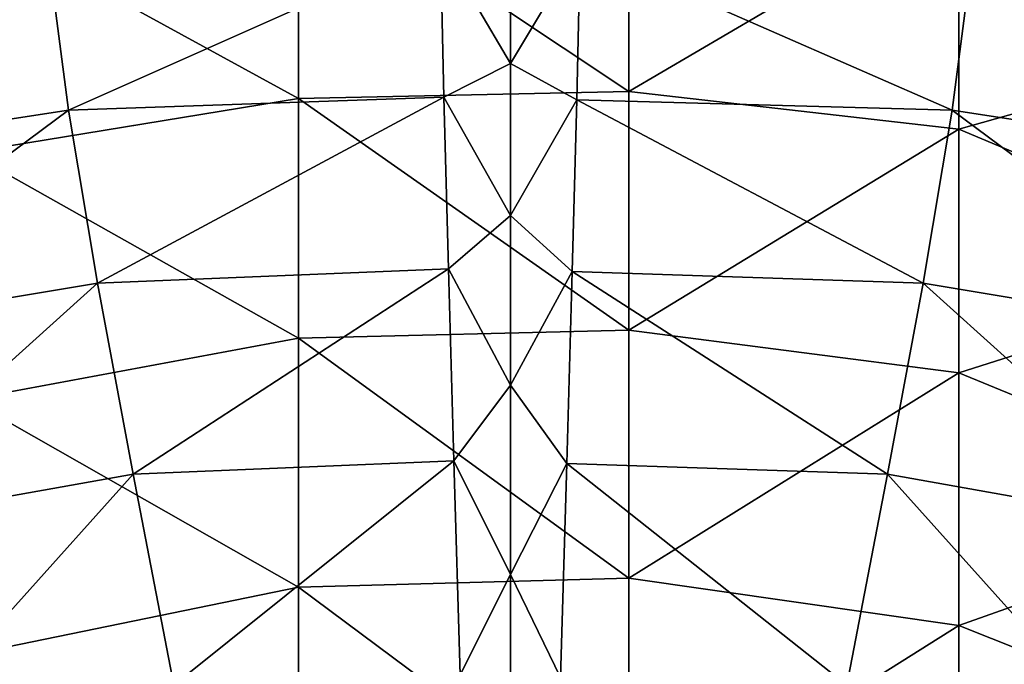
# Model space of a CAD drawing. Units: millimetres. Extents: x -1307 to -691, y -178 to 265.
# Drawn here: x -1017 to -981, y 115 to 138 of the extents above; entities that cross this region are included whole.
import ezdxf

# ---------------------------------------------------------------- set-up
doc = ezdxf.new("R2010")
doc.units = ezdxf.units.MM
doc.header["$LTSCALE"] = 52.148148
for name, color, linetype in [('16', 7, 'CONTINUOUS'), ('33', 7, 'CONTINUOUS'), ('5', 7, 'CONTINUOUS')]:
    doc.layers.add(name, color=color, linetype=linetype)

msp = doc.modelspace()

# ---------------------------------------------------------------- linework, layer by layer
at = {"layer": '16', "linetype": 'Continuous'}
for points in [[(-970.706, 137.686, -146.909), (-982.718, 142.722, -141.768), (-970.706, 145.614, -138.582), (-970.706, 137.686, -146.909)], [(-1006.742, 143.679, -140.734), (-1006.742, 135.427, -149.064), (-1018.754, 141.989, -142.547), (-1006.742, 143.679, -140.734)], [(-994.73, 143.898, -140.494), (-994.73, 135.683, -148.824), (-1006.742, 143.679, -140.734), (-994.73, 143.898, -140.494)], [(-1006.742, 143.679, -140.734), (-994.73, 135.683, -148.824), (-1006.742, 135.427, -149.064), (-1006.742, 143.679, -140.734)], [(-994.73, 135.683, -148.824), (-994.73, 143.898, -140.494), (-982.718, 142.722, -141.768), (-994.73, 135.683, -148.824)], [(-982.718, 134.314, -150.095), (-994.73, 135.683, -148.824), (-982.718, 142.722, -141.768), (-982.718, 134.314, -150.095)], [(-982.718, 134.314, -150.095), (-982.718, 142.722, -141.768), (-970.706, 137.686, -146.909), (-982.718, 134.314, -150.095)], [(-1018.754, 141.989, -142.547), (-1006.742, 135.427, -149.064), (-1018.754, 133.462, -150.87), (-1018.754, 141.989, -142.547)], [(-970.706, 129.274, -154.517), (-982.718, 134.314, -150.095), (-970.706, 137.686, -146.909), (-970.706, 129.274, -154.517)], [(-1006.742, 135.427, -149.064), (-1006.742, 126.709, -156.625), (-1018.754, 133.462, -150.87), (-1006.742, 135.427, -149.064)], [(-994.73, 135.683, -148.824), (-994.73, 126.999, -156.392), (-1006.742, 135.427, -149.064), (-994.73, 135.683, -148.824)], [(-1006.742, 135.427, -149.064), (-994.73, 126.999, -156.392), (-1006.742, 126.709, -156.625), (-1006.742, 135.427, -149.064)], [(-994.73, 126.999, -156.392), (-994.73, 135.683, -148.824), (-982.718, 134.314, -150.095), (-994.73, 126.999, -156.392)], [(-982.718, 125.448, -157.628), (-994.73, 126.999, -156.392), (-982.718, 134.314, -150.095), (-982.718, 125.448, -157.628)], [(-982.718, 125.448, -157.628), (-982.718, 134.314, -150.095), (-970.706, 129.274, -154.517), (-982.718, 125.448, -157.628)], [(-1018.754, 133.462, -150.87), (-1006.742, 126.709, -156.625), (-1018.754, 124.486, -158.378), (-1018.754, 133.462, -150.87)], [(-970.706, 120.516, -161.349), (-982.718, 125.448, -157.628), (-970.706, 129.274, -154.517), (-970.706, 120.516, -161.349)], [(-994.73, 126.999, -156.392), (-994.73, 117.987, -163.137), (-1006.742, 126.709, -156.625), (-994.73, 126.999, -156.392)], [(-994.73, 117.987, -163.137), (-994.73, 126.999, -156.392), (-982.718, 125.448, -157.628), (-994.73, 117.987, -163.137)], [(-1006.742, 126.709, -156.625), (-1006.742, 117.665, -163.359), (-1018.754, 124.486, -158.378), (-1006.742, 126.709, -156.625)], [(-1006.742, 126.709, -156.625), (-994.73, 117.987, -163.137), (-1006.742, 117.665, -163.359), (-1006.742, 126.709, -156.625)], [(-982.718, 116.266, -164.311), (-994.73, 117.987, -163.137), (-982.718, 125.448, -157.628), (-982.718, 116.266, -164.311)], [(-982.718, 116.266, -164.311), (-982.718, 125.448, -157.628), (-970.706, 120.516, -161.349), (-982.718, 116.266, -164.311)], [(-1018.754, 124.486, -158.378), (-1006.742, 117.665, -163.359), (-1018.754, 115.198, -165.021), (-1018.754, 124.486, -158.378)], [(-970.706, 111.498, -167.384), (-982.718, 116.266, -164.311), (-970.706, 120.516, -161.349), (-970.706, 111.498, -167.384)], [(-994.73, 117.987, -163.137), (-994.73, 108.713, -169.064), (-1006.742, 117.665, -163.359), (-994.73, 117.987, -163.137)], [(-994.73, 108.713, -169.064), (-994.73, 117.987, -163.137), (-982.718, 116.266, -164.311), (-994.73, 108.713, -169.064)], [(-1006.742, 117.665, -163.359), (-1006.742, 108.358, -169.272), (-1018.754, 115.198, -165.021), (-1006.742, 117.665, -163.359)], [(-1006.742, 117.665, -163.359), (-994.73, 108.713, -169.064), (-1006.742, 108.358, -169.272), (-1006.742, 117.665, -163.359)], [(-982.718, 106.817, -170.162), (-994.73, 108.713, -169.064), (-982.718, 116.266, -164.311), (-982.718, 106.817, -170.162)], [(-982.718, 106.817, -170.162), (-982.718, 116.266, -164.311), (-970.706, 111.498, -167.384), (-982.718, 106.817, -170.162)], [(-1018.754, 115.198, -165.021), (-1006.742, 108.358, -169.272), (-1018.754, 105.642, -170.824), (-1018.754, 115.198, -165.021)]]:
    msp.add_3dface(points, dxfattribs=at)
at = {"layer": '33', "linetype": 'Continuous'}
for points in [[(-999.037, 141.666, -80.292), (-999.037, 136.704, -90.374), (-996.494, 140.93, -81.878), (-999.037, 141.666, -80.292)], [(-999.037, 136.704, -90.374), (-996.618, 135.375, -92.819), (-996.494, 140.93, -81.878), (-999.037, 136.704, -90.374)], [(-996.618, 135.375, -92.819), (-982.959, 135.004, -93.203), (-996.494, 140.93, -81.878), (-996.618, 135.375, -92.819)], [(-982.959, 135.004, -93.203), (-982.217, 140.673, -82.034), (-996.494, 140.93, -81.878), (-982.959, 135.004, -93.203)], [(-982.217, 140.673, -82.034), (-982.959, 135.004, -93.203), (-969.821, 132.996, -96.015), (-982.217, 140.673, -82.034)], [(-968.47, 138.794, -85), (-982.217, 140.673, -82.034), (-969.821, 132.996, -96.015), (-968.47, 138.794, -85)], [(-999.037, 136.704, -90.374), (-999.037, 131.174, -99.964), (-996.618, 135.375, -92.819), (-999.037, 136.704, -90.374)], [(-999.037, 131.174, -99.964), (-996.785, 129.134, -103.117), (-996.618, 135.375, -92.819), (-999.037, 131.174, -99.964)], [(-996.785, 129.134, -103.117), (-984.015, 128.718, -103.524), (-996.618, 135.375, -92.819), (-996.785, 129.134, -103.117)], [(-984.015, 128.718, -103.524), (-982.959, 135.004, -93.203), (-996.618, 135.375, -92.819), (-984.015, 128.718, -103.524)], [(-982.959, 135.004, -93.203), (-984.015, 128.718, -103.524), (-971.731, 126.664, -105.975), (-982.959, 135.004, -93.203)], [(-969.821, 132.996, -96.015), (-982.959, 135.004, -93.203), (-971.731, 126.664, -105.975), (-969.821, 132.996, -96.015)], [(-999.037, 131.174, -99.964), (-999.037, 125.01, -108.954), (-996.785, 129.134, -103.117), (-999.037, 131.174, -99.964)], [(-999.037, 125.01, -108.954), (-996.987, 122.154, -112.59), (-996.785, 129.134, -103.117), (-999.037, 125.01, -108.954)], [(-996.987, 122.154, -112.59), (-985.317, 121.771, -112.892), (-996.785, 129.134, -103.117), (-996.987, 122.154, -112.59)], [(-985.317, 121.771, -112.892), (-984.015, 128.718, -103.524), (-996.785, 129.134, -103.117), (-985.317, 121.771, -112.892)], [(-984.015, 128.718, -103.524), (-985.317, 121.771, -112.892), (-974.081, 119.764, -114.862), (-984.015, 128.718, -103.524)], [(-971.731, 126.664, -105.975), (-984.015, 128.718, -103.524), (-974.081, 119.764, -114.862), (-971.731, 126.664, -105.975)], [(-999.037, 125.01, -108.954), (-999.037, 118.121, -117.228), (-996.987, 122.154, -112.59), (-999.037, 125.01, -108.954)], [(-999.037, 118.121, -117.228), (-997.211, 114.374, -121.045), (-996.987, 122.154, -112.59), (-999.037, 118.121, -117.228)], [(-997.211, 114.374, -121.045), (-986.79, 114.093, -121.194), (-996.987, 122.154, -112.59), (-997.211, 114.374, -121.045)], [(-986.79, 114.093, -121.194), (-985.317, 121.771, -112.892), (-996.987, 122.154, -112.59), (-986.79, 114.093, -121.194)], [(-985.317, 121.771, -112.892), (-986.79, 114.093, -121.194), (-976.739, 112.221, -122.643), (-985.317, 121.771, -112.892)], [(-974.081, 119.764, -114.862), (-985.317, 121.771, -112.892), (-976.739, 112.221, -122.643), (-974.081, 119.764, -114.862)], [(-999.037, 118.121, -117.228), (-999.037, 110.407, -124.626), (-997.211, 114.374, -121.045), (-999.037, 118.121, -117.228)]]:
    msp.add_3dface(points, dxfattribs=at)
at = {"layer": '5', "linetype": 'Continuous'}
for points in [[(-999.037, 136.704, -90.374), (-999.037, 141.666, -80.292), (-1001.583, 141.025, -81.675), (-999.037, 136.704, -90.374)], [(-1015.115, 135.004, -93.203), (-1001.583, 141.025, -81.675), (-1015.858, 140.673, -82.034), (-1015.115, 135.004, -93.203)], [(-1001.46, 135.472, -92.643), (-1001.583, 141.025, -81.675), (-1015.115, 135.004, -93.203), (-1001.46, 135.472, -92.643)], [(-1001.46, 135.472, -92.643), (-999.037, 136.704, -90.374), (-1001.583, 141.025, -81.675), (-1001.46, 135.472, -92.643)], [(-1015.858, 140.673, -82.034), (-1029.605, 138.794, -85), (-1028.254, 132.996, -96.015), (-1015.858, 140.673, -82.034)], [(-1015.115, 135.004, -93.203), (-1015.858, 140.673, -82.034), (-1028.254, 132.996, -96.015), (-1015.115, 135.004, -93.203)], [(-999.037, 131.174, -99.964), (-999.037, 136.704, -90.374), (-1001.46, 135.472, -92.643), (-999.037, 131.174, -99.964)], [(-1014.06, 128.718, -103.524), (-1001.46, 135.472, -92.643), (-1015.115, 135.004, -93.203), (-1014.06, 128.718, -103.524)], [(-1001.293, 129.232, -102.97), (-1001.46, 135.472, -92.643), (-1014.06, 128.718, -103.524), (-1001.293, 129.232, -102.97)], [(-1001.293, 129.232, -102.97), (-999.037, 131.174, -99.964), (-1001.46, 135.472, -92.643), (-1001.293, 129.232, -102.97)], [(-1015.115, 135.004, -93.203), (-1028.254, 132.996, -96.015), (-1026.344, 126.664, -105.975), (-1015.115, 135.004, -93.203)], [(-1014.06, 128.718, -103.524), (-1015.115, 135.004, -93.203), (-1026.344, 126.664, -105.975), (-1014.06, 128.718, -103.524)], [(-999.037, 125.01, -108.954), (-999.037, 131.174, -99.964), (-1001.293, 129.232, -102.97), (-999.037, 125.01, -108.954)], [(-1012.758, 121.771, -112.892), (-1001.293, 129.232, -102.97), (-1014.06, 128.718, -103.524), (-1012.758, 121.771, -112.892)], [(-1001.091, 122.251, -112.471), (-1001.293, 129.232, -102.97), (-1012.758, 121.771, -112.892), (-1001.091, 122.251, -112.471)], [(-1001.091, 122.251, -112.471), (-999.037, 125.01, -108.954), (-1001.293, 129.232, -102.97), (-1001.091, 122.251, -112.471)], [(-1014.06, 128.718, -103.524), (-1026.344, 126.664, -105.975), (-1023.994, 119.764, -114.862), (-1014.06, 128.718, -103.524)], [(-1012.758, 121.771, -112.892), (-1014.06, 128.718, -103.524), (-1023.994, 119.764, -114.862), (-1012.758, 121.771, -112.892)], [(-999.037, 118.121, -117.228), (-999.037, 125.01, -108.954), (-1001.091, 122.251, -112.471), (-999.037, 118.121, -117.228)], [(-1011.285, 114.093, -121.194), (-1001.091, 122.251, -112.471), (-1012.758, 121.771, -112.892), (-1011.285, 114.093, -121.194)], [(-1000.866, 114.469, -120.954), (-1001.091, 122.251, -112.471), (-1011.285, 114.093, -121.194), (-1000.866, 114.469, -120.954)], [(-1000.866, 114.469, -120.954), (-999.037, 118.121, -117.228), (-1001.091, 122.251, -112.471), (-1000.866, 114.469, -120.954)], [(-1012.758, 121.771, -112.892), (-1023.994, 119.764, -114.862), (-1021.336, 112.221, -122.643), (-1012.758, 121.771, -112.892)], [(-1011.285, 114.093, -121.194), (-1012.758, 121.771, -112.892), (-1021.336, 112.221, -122.643), (-1011.285, 114.093, -121.194)], [(-999.037, 110.407, -124.626), (-999.037, 118.121, -117.228), (-1000.866, 114.469, -120.954), (-999.037, 110.407, -124.626)]]:
    msp.add_3dface(points, dxfattribs=at)

doc.saveas('drawing.dxf')
